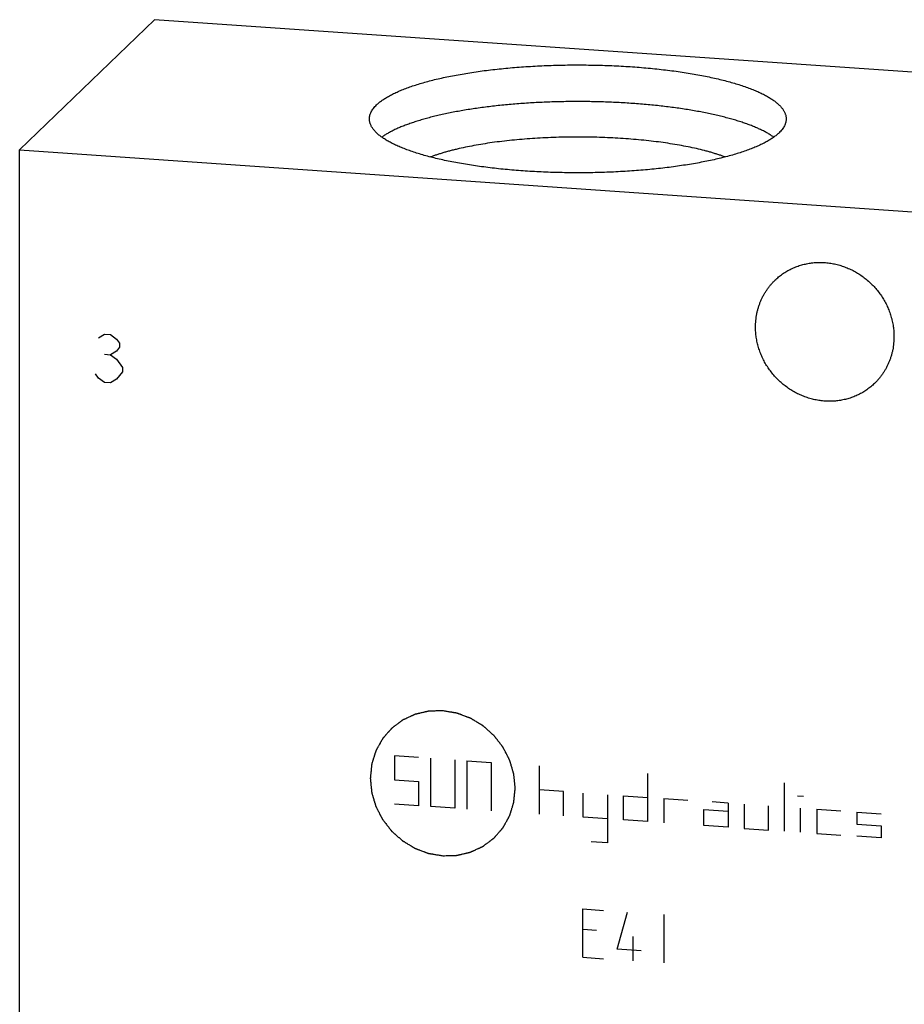
# Model space of a CAD drawing. Units: inches. Extents: x 0.3 to 21.7, y 0.3 to 16.7.
# Drawn here: x 9.4 to 11.5, y 8.4 to 10.7 of the extents above; entities that cross this region are included whole.
import ezdxf

# ---------------------------------------------------------------- set-up
doc = ezdxf.new("R2010")
doc.units = ezdxf.units.IN
doc.header["$LTSCALE"] = 1.21
doc.header["$MEASUREMENT"] = 0
doc.layers.get('0').update_dxf_attribs({"linetype": 'CONTINUOUS'})

msp = doc.modelspace()

# ---------------------------------------------------------------- linework, layer by layer
at = {"color": 7, "linetype": 'CONTINUOUS'}
for p, q in [((9.7129, 10.7426), (9.3893, 10.4301)), ((12.6107, 10.5416), (9.7129, 10.7426)), ((9.3893, 6.9286), (9.3893, 10.4301)), ((9.3893, 10.4301), (12.2871, 10.2291))]:
    msp.add_line(p, q, dxfattribs=at)
at = {"color": 4, "linetype": 'CONTINUOUS'}
for p, q in [((9.5782, 9.9794), (9.5927, 9.9881)), ((9.5927, 9.9881), (9.6072, 9.9871)), ((9.6072, 9.9871), (9.6217, 9.9764)), ((9.6217, 9.9764), (9.6289, 9.9662)), ((9.6217, 9.9474), (9.6072, 9.9388)), ((9.6289, 9.9566), (9.6217, 9.9474)), ((9.6289, 9.9662), (9.6289, 9.9566)), ((9.5927, 9.9398), (9.6072, 9.9388)), ((9.6072, 9.9388), (9.6217, 9.9281)), ((9.6217, 9.9281), (9.6361, 9.9078)), ((9.6361, 9.8981), (9.6217, 9.8798)), ((9.6361, 9.9078), (9.6361, 9.8981)), ((9.5782, 9.8828), (9.5709, 9.893)), ((9.5927, 9.8721), (9.5782, 9.8828)), ((9.6217, 9.8798), (9.6072, 9.8711)), ((9.6072, 9.8711), (9.5927, 9.8721)), ((10.2886, 8.9768), (10.2886, 8.9188)), ((10.3466, 8.9727), (10.2886, 8.9768)), ((10.3756, 8.8548), (10.3756, 8.9707)), ((10.4335, 8.9667), (10.4335, 8.8508)), ((10.4625, 8.9647), (10.4625, 8.8488)), ((10.4625, 8.9647), (10.5204, 8.9607)), ((10.5204, 8.9607), (10.5204, 8.8448)), ((10.6364, 8.8367), (10.6364, 8.9527)), ((10.8962, 8.9346), (10.8962, 8.8187)), ((10.2886, 8.9188), (10.3466, 8.9148)), ((10.3466, 8.9148), (10.3466, 8.8568)), ((11.2246, 8.7959), (11.2246, 8.9119)), ((10.6943, 8.8907), (10.6364, 8.8947)), ((10.6943, 8.8327), (10.6943, 8.8907)), ((10.7416, 8.8294), (10.7416, 8.8874)), ((10.7996, 8.8834), (10.7996, 8.7675)), ((10.3466, 8.8568), (10.2886, 8.8609)), ((10.8382, 8.8227), (10.8382, 8.8807)), ((10.8382, 8.8807), (10.8962, 8.8767)), ((10.9348, 8.874), (10.9348, 8.816)), ((10.9348, 8.874), (10.9928, 8.87)), ((11.0894, 8.8633), (11.0507, 8.866)), ((11.0894, 8.8633), (11.0894, 8.8053)), ((11.128, 8.8606), (11.128, 8.8026)), ((11.256, 8.8807), (11.2705, 8.8797)), ((10.4335, 8.8508), (10.3756, 8.8548)), ((11.0314, 8.8093), (11.0314, 8.848)), ((11.0314, 8.848), (11.0894, 8.844)), ((11.186, 8.7986), (11.186, 8.8566)), ((11.2632, 8.7933), (11.2632, 8.8512)), ((11.3019, 8.8485), (11.3019, 8.7906)), ((11.3019, 8.8485), (11.3598, 8.8445)), ((11.3985, 8.8418), (11.4564, 8.8378)), ((11.3985, 8.8418), (11.3985, 8.8129)), ((10.7996, 8.8254), (10.7416, 8.8294)), ((10.8962, 8.8187), (10.8382, 8.8227)), ((11.3985, 8.8129), (11.4564, 8.8088)), ((11.0894, 8.8053), (11.0314, 8.8093)), ((11.128, 8.8026), (11.186, 8.7986)), ((11.3019, 8.7906), (11.3598, 8.7866)), ((11.4564, 8.8088), (11.4564, 8.7799)), ((10.7996, 8.7675), (10.761, 8.7701)), ((11.4564, 8.7799), (11.3985, 8.7839)), ((10.7403, 8.4934), (10.7403, 8.6093)), ((10.7403, 8.6093), (10.7899, 8.6059)), ((10.8231, 8.5125), (10.8479, 8.6018)), ((10.9362, 8.4798), (10.9362, 8.5957)), ((10.7734, 8.5573), (10.7403, 8.5596)), ((10.8617, 8.485), (10.8617, 8.5429)), ((10.881, 8.5085), (10.8231, 8.5125)), ((10.7403, 8.4934), (10.7899, 8.4899))]:
    msp.add_line(p, q, dxfattribs=at)
at = {"color": 7, "linetype": 'CONTINUOUS'}
for points, knots in [([(10.2456, 10.5381), (10.2466, 10.5391), (10.2487, 10.541), (10.2519, 10.5438), (10.2555, 10.5466), (10.2592, 10.5493), (10.2632, 10.552), (10.2675, 10.5547), (10.2719, 10.5574), (10.2766, 10.56), (10.2815, 10.5627), (10.2867, 10.5652), (10.2921, 10.5678), (10.2977, 10.5703), (10.3035, 10.5728), (10.3116, 10.5761), (10.3224, 10.5802), (10.3359, 10.5848), (10.3502, 10.5893), (10.3652, 10.5936), (10.381, 10.5978), (10.3976, 10.6017), (10.4147, 10.6055), (10.4325, 10.609), (10.451, 10.6123), (10.4699, 10.6155), (10.4894, 10.6184), (10.5094, 10.621), (10.5298, 10.6234), (10.5506, 10.6256), (10.5718, 10.6276), (10.5933, 10.6293), (10.6151, 10.6307), (10.6371, 10.6319), (10.6668, 10.6332), (10.7041, 10.6341), (10.749, 10.6341), (10.7863, 10.6333), (10.816, 10.6321), (10.8381, 10.631), (10.8599, 10.6296), (10.8814, 10.6279), (10.9027, 10.626), (10.9236, 10.6239), (10.9441, 10.6215), (10.9641, 10.6189), (10.9837, 10.616), (11.0028, 10.6129), (11.0213, 10.6096), (11.0392, 10.6061), (11.0565, 10.6024), (11.0732, 10.5985), (11.0891, 10.5944), (11.1043, 10.5901), (11.1187, 10.5857), (11.1324, 10.581), (11.1452, 10.5763), (11.1554, 10.5721), (11.1631, 10.5687), (11.1685, 10.5662), (11.1738, 10.5636), (11.1788, 10.561), (11.1835, 10.5584), (11.1881, 10.5557), (11.1924, 10.553), (11.1965, 10.5503), (11.2003, 10.5476), (11.2039, 10.5448), (11.2073, 10.542), (11.2104, 10.5392), (11.2133, 10.5364), (11.216, 10.5336), (11.2184, 10.5307), (11.2212, 10.527), (11.2235, 10.5232), (11.2254, 10.5192), (11.2266, 10.5163), (11.2275, 10.5134), (11.2281, 10.5105), (11.2285, 10.5076), (11.2286, 10.5056), (11.2286, 10.5047)], [0, 0, 0, 0, 0.00398, 0.008124, 0.012436, 0.016919, 0.021577, 0.026412, 0.031425, 0.036618, 0.041992, 0.047546, 0.053281, 0.059196, 0.06529, 0.071563, 0.084639, 0.09841, 0.112861, 0.127971, 0.14372, 0.160082, 0.177032, 0.194542, 0.212581, 0.231118, 0.250121, 0.269555, 0.289385, 0.309574, 0.330086, 0.350883, 0.371925, 0.393173, 0.414588, 0.457754, 0.501099, 0.544295, 0.565736, 0.587018, 0.6081, 0.628944, 0.649511, 0.669762, 0.68966, 0.709168, 0.728252, 0.746876, 0.765008, 0.782617, 0.799671, 0.816142, 0.832004, 0.847232, 0.861805, 0.875701, 0.888904, 0.901401, 0.907381, 0.913182, 0.918801, 0.924241, 0.929499, 0.934578, 0.939477, 0.944199, 0.948746, 0.953119, 0.957324, 0.961363, 0.965242, 0.968967, 0.972545, 0.975985, 0.982486, 0.985575, 0.988574, 0.991498, 0.994364, 0.997192, 1, 1, 1, 1]), ([(10.2286, 10.5047), (10.2286, 10.5054), (10.2286, 10.5068), (10.2288, 10.5089), (10.2292, 10.511), (10.2296, 10.5131), (10.2302, 10.5152), (10.2312, 10.5181), (10.2328, 10.5217), (10.2352, 10.5259), (10.2382, 10.53), (10.2417, 10.5342), (10.2442, 10.5368), (10.2456, 10.5381)], [0, 0, 0, 0, 0.054862, 0.109928, 0.1654, 0.221473, 0.278339, 0.336178, 0.455406, 0.580441, 0.712334, 0.851958, 1, 1, 1, 1]), ([(11.1988, 10.4608), (11.1965, 10.4624), (11.1918, 10.4655), (11.1843, 10.4701), (11.1761, 10.4746), (11.1672, 10.4789), (11.1577, 10.4832), (11.1476, 10.4874), (11.1369, 10.4915), (11.1256, 10.4955), (11.1136, 10.4994), (11.1012, 10.5031), (11.0882, 10.5067), (11.0746, 10.5102), (11.0606, 10.5136), (11.046, 10.5168), (11.0311, 10.5198), (11.0156, 10.5228), (10.9998, 10.5255), (10.9835, 10.5281), (10.9669, 10.5306), (10.9499, 10.5328), (10.9326, 10.5349), (10.909, 10.5375), (10.8788, 10.5403), (10.842, 10.5429), (10.8045, 10.5448), (10.7666, 10.5459), (10.7284, 10.5463), (10.6903, 10.5459), (10.6524, 10.5448), (10.6149, 10.5429), (10.5781, 10.5403), (10.5479, 10.5375), (10.5243, 10.5349), (10.507, 10.5328), (10.49, 10.5305), (10.4734, 10.5281), (10.4572, 10.5255), (10.4413, 10.5227), (10.4259, 10.5198), (10.4109, 10.5167), (10.3964, 10.5135), (10.3823, 10.5102), (10.3688, 10.5067), (10.3558, 10.503), (10.3433, 10.4993), (10.3314, 10.4954), (10.3201, 10.4914), (10.3094, 10.4874), (10.2993, 10.4832), (10.2898, 10.4789), (10.281, 10.4745), (10.2728, 10.47), (10.2652, 10.4655), (10.2605, 10.4623), (10.2583, 10.4607)], [0, 0, 0, 0, 0.00855, 0.017652, 0.027312, 0.037533, 0.048314, 0.059652, 0.07154, 0.08397, 0.096931, 0.110411, 0.124398, 0.138875, 0.153827, 0.169236, 0.185085, 0.201352, 0.218019, 0.235064, 0.252465, 0.2702, 0.288245, 0.306576, 0.344, 0.382271, 0.421182, 0.460523, 0.50008, 0.539635, 0.578974, 0.617882, 0.656148, 0.693565, 0.711892, 0.729933, 0.747663, 0.765059, 0.782099, 0.798761, 0.815023, 0.830865, 0.846268, 0.861214, 0.875684, 0.889664, 0.903137, 0.916091, 0.928514, 0.940394, 0.951724, 0.962498, 0.972711, 0.982363, 0.991458, 1, 1, 1, 1]), ([(11.2115, 10.4712), (11.2105, 10.4702), (11.2085, 10.4683), (11.2052, 10.4655), (11.2017, 10.4628), (11.1979, 10.46), (11.1939, 10.4573), (11.1897, 10.4546), (11.1852, 10.4519), (11.1805, 10.4493), (11.1756, 10.4467), (11.1704, 10.4441), (11.1651, 10.4415), (11.1595, 10.439), (11.1537, 10.4365), (11.1455, 10.4332), (11.1348, 10.4291), (11.1213, 10.4245), (11.107, 10.42), (11.0919, 10.4157), (11.0761, 10.4116), (11.0596, 10.4076), (11.0424, 10.4039), (11.0246, 10.4003), (11.0062, 10.397), (10.9872, 10.3939), (10.9677, 10.391), (10.9478, 10.3883), (10.9273, 10.3859), (10.9065, 10.3837), (10.8853, 10.3817), (10.8638, 10.38), (10.842, 10.3786), (10.82, 10.3774), (10.7904, 10.3761), (10.753, 10.3752), (10.7082, 10.3752), (10.6708, 10.376), (10.6411, 10.3772), (10.6191, 10.3783), (10.5973, 10.3797), (10.5757, 10.3814), (10.5545, 10.3833), (10.5336, 10.3854), (10.5131, 10.3878), (10.493, 10.3905), (10.4734, 10.3933), (10.4544, 10.3964), (10.4358, 10.3997), (10.4179, 10.4032), (10.4006, 10.4069), (10.384, 10.4108), (10.3681, 10.4149), (10.3529, 10.4192), (10.3384, 10.4237), (10.3248, 10.4283), (10.3119, 10.433), (10.3018, 10.4372), (10.2941, 10.4406), (10.2886, 10.4431), (10.2834, 10.4457), (10.2784, 10.4483), (10.2736, 10.451), (10.2691, 10.4536), (10.2647, 10.4563), (10.2607, 10.459), (10.2568, 10.4618), (10.2532, 10.4645), (10.2498, 10.4673), (10.2467, 10.4701), (10.2438, 10.4729), (10.2412, 10.4757), (10.2388, 10.4786), (10.236, 10.4823), (10.2336, 10.4862), (10.2317, 10.4901), (10.2306, 10.493), (10.2297, 10.4959), (10.229, 10.4988), (10.2287, 10.5017), (10.2286, 10.5037), (10.2286, 10.5047)], [0, 0, 0, 0, 0.00398, 0.008124, 0.012436, 0.016919, 0.021577, 0.026412, 0.031425, 0.036618, 0.041992, 0.047546, 0.053281, 0.059196, 0.06529, 0.071563, 0.084639, 0.09841, 0.112861, 0.127971, 0.14372, 0.160082, 0.177032, 0.194542, 0.212581, 0.231118, 0.250121, 0.269555, 0.289385, 0.309574, 0.330086, 0.350883, 0.371925, 0.393173, 0.414588, 0.457754, 0.501099, 0.544295, 0.565736, 0.587018, 0.6081, 0.628944, 0.649511, 0.669762, 0.68966, 0.709168, 0.728252, 0.746876, 0.765008, 0.782617, 0.799671, 0.816142, 0.832004, 0.847232, 0.861805, 0.875701, 0.888904, 0.901401, 0.907381, 0.913182, 0.918801, 0.924241, 0.929499, 0.934578, 0.939477, 0.944199, 0.948746, 0.953119, 0.957324, 0.961363, 0.965242, 0.968967, 0.972545, 0.975985, 0.982486, 0.985575, 0.988574, 0.991498, 0.994364, 0.997192, 1, 1, 1, 1]), ([(11.2286, 10.5047), (11.2286, 10.504), (11.2285, 10.5025), (11.2283, 10.5004), (11.228, 10.4983), (11.2275, 10.4962), (11.2269, 10.4941), (11.2259, 10.4912), (11.2243, 10.4877), (11.2219, 10.4835), (11.219, 10.4793), (11.2155, 10.4751), (11.2129, 10.4725), (11.2115, 10.4712)], [0, 0, 0, 0, 0.054862, 0.109928, 0.1654, 0.221473, 0.278339, 0.336178, 0.455406, 0.580441, 0.712334, 0.851958, 1, 1, 1, 1]), ([(11.0821, 10.4132), (11.0796, 10.4141), (11.0745, 10.416), (11.0666, 10.4186), (11.0584, 10.4212), (11.05, 10.4238), (11.0412, 10.4263), (11.029, 10.4295), (11.013, 10.4333), (10.9931, 10.4376), (10.9722, 10.4416), (10.9504, 10.4452), (10.9278, 10.4485), (10.9045, 10.4514), (10.8806, 10.4539), (10.8561, 10.4561), (10.8312, 10.4579), (10.8059, 10.4593), (10.7803, 10.4603), (10.7545, 10.4609), (10.7286, 10.4611), (10.7027, 10.4609), (10.6769, 10.4603), (10.6513, 10.4593), (10.626, 10.4579), (10.601, 10.4561), (10.5766, 10.4539), (10.5526, 10.4514), (10.5293, 10.4485), (10.5067, 10.4452), (10.485, 10.4416), (10.4641, 10.4376), (10.4473, 10.434), (10.4343, 10.431), (10.425, 10.4287), (10.416, 10.4263), (10.4072, 10.4238), (10.3987, 10.4212), (10.3905, 10.4186), (10.3827, 10.416), (10.3775, 10.4141), (10.375, 10.4132)], [0, 0, 0, 0, 0.011207, 0.0228, 0.034772, 0.047116, 0.059825, 0.072889, 0.100049, 0.128519, 0.158214, 0.189042, 0.220906, 0.253703, 0.287326, 0.321663, 0.356602, 0.392024, 0.427811, 0.463842, 0.499996, 0.536149, 0.57218, 0.607968, 0.64339, 0.678329, 0.712667, 0.74629, 0.779088, 0.810952, 0.841781, 0.871477, 0.899947, 0.913697, 0.927108, 0.940173, 0.952882, 0.965227, 0.977199, 0.988792, 1, 1, 1, 1]), ([(11.2017, 10.1175), (11.2046, 10.1202), (11.209, 10.1242), (11.2152, 10.1291), (11.2217, 10.1338), (11.2301, 10.1392), (11.2388, 10.1439), (11.2461, 10.1472), (11.2535, 10.1503), (11.263, 10.1536), (11.2747, 10.1566), (11.2867, 10.1588), (11.2988, 10.1601), (11.3111, 10.1604), (11.3234, 10.1599), (11.3357, 10.1584), (11.348, 10.156), (11.3601, 10.1527), (11.3719, 10.1486), (11.3835, 10.1436), (11.3948, 10.1378), (11.4056, 10.1312), (11.416, 10.1238), (11.4259, 10.1157), (11.4351, 10.107), (11.4438, 10.0976), (11.4518, 10.0877), (11.4591, 10.0772), (11.4656, 10.0663), (11.4713, 10.055), (11.4762, 10.0433), (11.4802, 10.0314), (11.4834, 10.0192), (11.4853, 10.009), (11.4864, 10.0008), (11.4871, 9.9925), (11.4873, 9.9864), (11.4873, 9.9822)], [0, 0, 0, 0, 0.029942, 0.044924, 0.059914, 0.089929, 0.120014, 0.135093, 0.150197, 0.180484, 0.210898, 0.241451, 0.272154, 0.303013, 0.334032, 0.365208, 0.39654, 0.428018, 0.459634, 0.491373, 0.52322, 0.555158, 0.587165, 0.619222, 0.651305, 0.683392, 0.71546, 0.747488, 0.779452, 0.811334, 0.843113, 0.874775, 0.906303, 0.937688, 0.953326, 0.968925, 1, 1, 1, 1]), ([(11.1551, 10.0053), (11.1551, 10.0106), (11.1556, 10.0211), (11.1575, 10.0342), (11.1598, 10.0444), (11.1618, 10.052), (11.1643, 10.0594), (11.1671, 10.0667), (11.1703, 10.0738), (11.1738, 10.0807), (11.1776, 10.0874), (11.1818, 10.094), (11.1863, 10.1002), (11.1911, 10.1063), (11.1963, 10.112), (11.1999, 10.1157), (11.2017, 10.1175)], [0, 0, 0, 0, 0.127318, 0.2538, 0.316762, 0.379536, 0.442131, 0.504562, 0.566841, 0.628985, 0.691008, 0.752931, 0.814771, 0.876549, 0.938285, 1, 1, 1, 1]), ([(11.4407, 9.87), (11.4378, 9.8673), (11.4334, 9.8633), (11.4272, 9.8584), (11.4207, 9.8537), (11.4124, 9.8483), (11.4036, 9.8436), (11.3963, 9.8403), (11.3889, 9.8372), (11.3794, 9.8339), (11.3677, 9.8309), (11.3557, 9.8287), (11.3436, 9.8274), (11.3313, 9.8271), (11.319, 9.8276), (11.3067, 9.8291), (11.2944, 9.8315), (11.2823, 9.8348), (11.2705, 9.8389), (11.2589, 9.8439), (11.2476, 9.8497), (11.2368, 9.8563), (11.2264, 9.8637), (11.2165, 9.8718), (11.2073, 9.8805), (11.1986, 9.8899), (11.1906, 9.8999), (11.1833, 9.9103), (11.1768, 9.9212), (11.1711, 9.9326), (11.1662, 9.9442), (11.1622, 9.9561), (11.159, 9.9683), (11.1571, 9.9785), (11.1561, 9.9867), (11.1553, 9.995), (11.1551, 10.0012), (11.1551, 10.0053)], [0, 0, 0, 0, 0.029942, 0.044924, 0.059914, 0.089929, 0.120014, 0.135093, 0.150197, 0.180484, 0.210898, 0.241451, 0.272154, 0.303013, 0.334032, 0.365208, 0.39654, 0.428018, 0.459634, 0.491373, 0.52322, 0.555158, 0.587165, 0.619222, 0.651305, 0.683392, 0.71546, 0.747488, 0.779452, 0.811334, 0.843113, 0.874775, 0.906303, 0.937688, 0.953326, 0.968925, 1, 1, 1, 1]), ([(11.4873, 9.9822), (11.4873, 9.9769), (11.4868, 9.9664), (11.4849, 9.9533), (11.4826, 9.9431), (11.4806, 9.9355), (11.4781, 9.9281), (11.4753, 9.9208), (11.4721, 9.9137), (11.4686, 9.9068), (11.4648, 9.9001), (11.4606, 9.8936), (11.4561, 9.8873), (11.4513, 9.8813), (11.4461, 9.8755), (11.4425, 9.8718), (11.4407, 9.87)], [0, 0, 0, 0, 0.127318, 0.2538, 0.316762, 0.379536, 0.442131, 0.504562, 0.566841, 0.628985, 0.691008, 0.752931, 0.814771, 0.876549, 0.938285, 1, 1, 1, 1])]:
    msp.add_open_spline(points, degree=3, knots=knots, dxfattribs=at)
at = {"color": 4, "linetype": 'CONTINUOUS'}
for points in [[(10.4045, 9.0846), (10.4017, 9.0846), (10.3975, 9.0844), (10.3919, 9.0843), (10.3877, 9.0842), (10.3841, 9.0841), (10.3813, 9.084), (10.3792, 9.0839), (10.3771, 9.0839), (10.3753, 9.0838), (10.3739, 9.0838), (10.3731, 9.0837), (10.3723, 9.0837), (10.3718, 9.0837), (10.3714, 9.0837), (10.3711, 9.0837), (10.3709, 9.0837), (10.3708, 9.0837), (10.3706, 9.0836), (10.3705, 9.0836), (10.3702, 9.0835), (10.3698, 9.0834), (10.3692, 9.0833), (10.3686, 9.0832), (10.3677, 9.083), (10.3664, 9.0826), (10.3647, 9.0823), (10.3626, 9.0818), (10.3606, 9.0813), (10.3579, 9.0807), (10.3545, 9.0799), (10.3511, 9.0791), (10.3484, 9.0785), (10.3464, 9.078), (10.3444, 9.0775), (10.3427, 9.0771), (10.3413, 9.0768), (10.3405, 9.0766), (10.3398, 9.0765), (10.3393, 9.0764), (10.3389, 9.0763), (10.3386, 9.0762), (10.3384, 9.0761), (10.3383, 9.0761), (10.3382, 9.0761), (10.338, 9.076), (10.3377, 9.0759), (10.3373, 9.0757), (10.3369, 9.0755), (10.3363, 9.0752), (10.3355, 9.0748), (10.3342, 9.0742), (10.3327, 9.0735), (10.3308, 9.0727), (10.3289, 9.0718), (10.3264, 9.0706), (10.3233, 9.0692), (10.3202, 9.0677), (10.3177, 9.0666), (10.3158, 9.0657), (10.3139, 9.0649), (10.3124, 9.0641), (10.3111, 9.0636), (10.3103, 9.0632), (10.3097, 9.0629), (10.3093, 9.0627), (10.3089, 9.0625), (10.3086, 9.0624), (10.3084, 9.0623), (10.3083, 9.0623), (10.3082, 9.0622), (10.3081, 9.0621), (10.3078, 9.0619), (10.3075, 9.0616), (10.3071, 9.0613), (10.3065, 9.0609), (10.3058, 9.0604), (10.3047, 9.0596), (10.3033, 9.0585), (10.3016, 9.0573), (10.3, 9.056), (10.2977, 9.0543), (10.295, 9.0523), (10.2922, 9.0502), (10.2899, 9.0485), (10.2883, 9.0472), (10.2866, 9.046), (10.2852, 9.045), (10.2841, 9.0441), (10.2834, 9.0436), (10.2828, 9.0432), (10.2824, 9.0429), (10.2821, 9.0426), (10.2818, 9.0424), (10.2817, 9.0423), (10.2816, 9.0422), (10.2815, 9.0421), (10.2814, 9.042), (10.2812, 9.0418), (10.2809, 9.0415), (10.2806, 9.0411), (10.2801, 9.0406), (10.2796, 9.0399), (10.2787, 9.0389), (10.2776, 9.0376), (10.2762, 9.0361), (10.2749, 9.0345), (10.2731, 9.0325), (10.2708, 9.0299), (10.2686, 9.0273), (10.2668, 9.0252), (10.2654, 9.0237), (10.2641, 9.0221), (10.263, 9.0209), (10.2621, 9.0198), (10.2615, 9.0192), (10.2611, 9.0187), (10.2607, 9.0183), (10.2605, 9.018), (10.2603, 9.0177), (10.2601, 9.0176), (10.2601, 9.0175), (10.26, 9.0174), (10.2599, 9.0173), (10.2598, 9.017), (10.2596, 9.0166), (10.2593, 9.0162), (10.259, 9.0156), (10.2586, 9.0148), (10.2579, 9.0136), (10.2571, 9.0121), (10.256, 9.0103), (10.255, 9.0085), (10.2537, 9.0061), (10.252, 9.0031), (10.2504, 9.0001), (10.249, 8.9977), (10.248, 8.9959), (10.247, 8.9941), (10.2462, 8.9926), (10.2455, 8.9914), (10.2451, 8.9907), (10.2448, 8.9901), (10.2445, 8.9896), (10.2443, 8.9892), (10.2442, 8.989), (10.2441, 8.9888), (10.244, 8.9887), (10.244, 8.9886), (10.2439, 8.9884), (10.2438, 8.9881), (10.2437, 8.9877), (10.2436, 8.9872), (10.2434, 8.9866), (10.2431, 8.9857), (10.2427, 8.9844), (10.2422, 8.9828), (10.2415, 8.9808), (10.2409, 8.9788), (10.2401, 8.9761), (10.2391, 8.9728), (10.238, 8.9695), (10.2372, 8.9669), (10.2366, 8.9649), (10.236, 8.9629), (10.2354, 8.9613), (10.235, 8.9599), (10.2348, 8.9591), (10.2346, 8.9584), (10.2344, 8.9579), (10.2343, 8.9575), (10.2342, 8.9572), (10.2341, 8.9571), (10.2341, 8.957), (10.2341, 8.9568), (10.2341, 8.9566), (10.234, 8.9563), (10.234, 8.9559), (10.2339, 8.9554), (10.2339, 8.9546), (10.2338, 8.9538), (10.2336, 8.9523), (10.2335, 8.9506), (10.2332, 8.9484), (10.233, 8.9463), (10.2327, 8.9434), (10.2324, 8.9399), (10.232, 8.9363), (10.2317, 8.9335), (10.2315, 8.9314), (10.2313, 8.9292), (10.2311, 8.9275), (10.231, 8.926), (10.2309, 8.9251), (10.2308, 8.9244), (10.2308, 8.9239), (10.2307, 8.9235), (10.2307, 8.9231), (10.2307, 8.923), (10.2307, 8.9228), (10.2307, 8.9227), (10.2307, 8.9225), (10.2307, 8.9222), (10.2308, 8.9218), (10.2308, 8.9212), (10.2309, 8.9205), (10.231, 8.9196), (10.2311, 8.9182), (10.2313, 8.9165), (10.2315, 8.9143), (10.2317, 8.9122), (10.232, 8.9094), (10.2323, 8.9058), (10.2327, 8.9023), (10.2329, 8.8995), (10.2332, 8.8973), (10.2334, 8.8952), (10.2335, 8.8934), (10.2337, 8.892), (10.2338, 8.8911), (10.2338, 8.8904), (10.2339, 8.8899), (10.2339, 8.8894), (10.234, 8.8891), (10.234, 8.889), (10.234, 8.8888), (10.234, 8.8887), (10.2341, 8.8885), (10.2342, 8.8882), (10.2343, 8.8878), (10.2344, 8.8873), (10.2346, 8.8866), (10.2349, 8.8857), (10.2353, 8.8843), (10.2358, 8.8826), (10.2364, 8.8805), (10.237, 8.8785), (10.2379, 8.8757), (10.2389, 8.8722), (10.2399, 8.8688), (10.2407, 8.866), (10.2413, 8.864), (10.242, 8.8619), (10.2425, 8.8602), (10.2429, 8.8588), (10.2431, 8.8579), (10.2433, 8.8572), (10.2435, 8.8567), (10.2436, 8.8563), (10.2437, 8.8559), (10.2438, 8.8557), (10.2439, 8.8554), (10.2441, 8.8551), (10.2443, 8.8547), (10.2445, 8.8542), (10.2449, 8.8536), (10.2453, 8.8528), (10.2459, 8.8515), (10.2468, 8.8498), (10.2478, 8.8479), (10.2488, 8.846), (10.2501, 8.8434), (10.2518, 8.8401), (10.2534, 8.8369), (10.2547, 8.8343), (10.2557, 8.8324), (10.2567, 8.8304), (10.2576, 8.8288), (10.2582, 8.8275), (10.2586, 8.8267), (10.259, 8.8261), (10.2592, 8.8256), (10.2594, 8.8252), (10.2596, 8.8249), (10.2597, 8.8247), (10.2597, 8.8246), (10.2598, 8.8245), (10.2599, 8.8243), (10.2601, 8.8241), (10.2604, 8.8237), (10.2607, 8.8233), (10.2612, 8.8227), (10.2618, 8.822), (10.2627, 8.8208), (10.2638, 8.8193), (10.2652, 8.8175), (10.2666, 8.8158), (10.2684, 8.8134), (10.2707, 8.8105), (10.2729, 8.8075), (10.2748, 8.8052), (10.2761, 8.8034), (10.2775, 8.8017), (10.2786, 8.8002), (10.2795, 8.799), (10.2801, 8.7983), (10.2806, 8.7977), (10.2809, 8.7972), (10.2812, 8.7969), (10.2814, 8.7966), (10.2815, 8.7965), (10.2816, 8.7963), (10.2817, 8.7963), (10.2818, 8.7961), (10.2821, 8.7959), (10.2824, 8.7956), (10.2828, 8.7953), (10.2834, 8.7948), (10.2841, 8.7942), (10.2851, 8.7932), (10.2865, 8.792), (10.2882, 8.7905), (10.2898, 8.7891), (10.292, 8.7871), (10.2947, 8.7847), (10.2974, 8.7822), (10.2996, 8.7803), (10.3013, 8.7788), (10.3029, 8.7774), (10.3043, 8.7762), (10.3054, 8.7752), (10.306, 8.7746), (10.3066, 8.7741), (10.307, 8.7737), (10.3073, 8.7734), (10.3076, 8.7732), (10.3078, 8.773), (10.3081, 8.7729), (10.3084, 8.7727), (10.3088, 8.7724), (10.3092, 8.7721), (10.3098, 8.7718), (10.3106, 8.7713), (10.3119, 8.7705), (10.3134, 8.7696), (10.3153, 8.7685), (10.3172, 8.7673), (10.3197, 8.7658), (10.3228, 8.7639), (10.3259, 8.7621), (10.3284, 8.7605), (10.3302, 8.7594), (10.3321, 8.7583), (10.3337, 8.7573), (10.3349, 8.7566), (10.3357, 8.7561), (10.3363, 8.7557), (10.3368, 8.7555), (10.3372, 8.7552), (10.3375, 8.755), (10.3377, 8.7549), (10.338, 8.7548), (10.3383, 8.7547), (10.3387, 8.7545), (10.3392, 8.7543), (10.3399, 8.7541), (10.3408, 8.7537), (10.3421, 8.7532), (10.3438, 8.7526), (10.3458, 8.7518), (10.3479, 8.7511), (10.3506, 8.7501), (10.3539, 8.7488), (10.3573, 8.7475), (10.36, 8.7465), (10.3621, 8.7458), (10.3641, 8.745), (10.3658, 8.7444), (10.3671, 8.7439), (10.368, 8.7435), (10.3687, 8.7433), (10.3692, 8.7431), (10.3696, 8.7429), (10.3699, 8.7428), (10.37, 8.7428), (10.3702, 8.7427), (10.3703, 8.7427), (10.3705, 8.7427), (10.3708, 8.7426), (10.3712, 8.7425), (10.3718, 8.7424), (10.3725, 8.7423), (10.3734, 8.7422), (10.3748, 8.7419), (10.3766, 8.7416), (10.3788, 8.7413), (10.3809, 8.7409), (10.3838, 8.7404), (10.3874, 8.7398), (10.3917, 8.7391), (10.3974, 8.7381), (10.4017, 8.7374), (10.4045, 8.7369)], [(10.4045, 8.7369), (10.4074, 8.737), (10.4116, 8.7371), (10.4172, 8.7373), (10.4214, 8.7374), (10.4249, 8.7375), (10.4278, 8.7376), (10.4299, 8.7376), (10.432, 8.7377), (10.4337, 8.7377), (10.4351, 8.7378), (10.436, 8.7378), (10.4367, 8.7378), (10.4373, 8.7378), (10.4377, 8.7379), (10.438, 8.7379), (10.4382, 8.7379), (10.4383, 8.7379), (10.4384, 8.7379), (10.4386, 8.7379), (10.4389, 8.738), (10.4393, 8.7381), (10.4398, 8.7382), (10.4405, 8.7384), (10.4414, 8.7386), (10.4427, 8.7389), (10.4444, 8.7393), (10.4464, 8.7398), (10.4485, 8.7402), (10.4512, 8.7409), (10.4546, 8.7417), (10.4579, 8.7424), (10.4606, 8.7431), (10.4627, 8.7435), (10.4647, 8.744), (10.4664, 8.7444), (10.4677, 8.7447), (10.4686, 8.7449), (10.4693, 8.7451), (10.4698, 8.7452), (10.4702, 8.7453), (10.4705, 8.7454), (10.4707, 8.7454), (10.4708, 8.7454), (10.4709, 8.7455), (10.4711, 8.7456), (10.4713, 8.7457), (10.4717, 8.7459), (10.4722, 8.7461), (10.4728, 8.7464), (10.4736, 8.7467), (10.4749, 8.7473), (10.4764, 8.748), (10.4783, 8.7489), (10.4802, 8.7498), (10.4827, 8.7509), (10.4858, 8.7524), (10.4889, 8.7538), (10.4914, 8.755), (10.4933, 8.7558), (10.4951, 8.7567), (10.4967, 8.7574), (10.4979, 8.758), (10.4987, 8.7583), (10.4993, 8.7586), (10.4998, 8.7588), (10.5002, 8.759), (10.5005, 8.7592), (10.5006, 8.7592), (10.5008, 8.7593), (10.5009, 8.7594), (10.501, 8.7595), (10.5012, 8.7596), (10.5016, 8.7599), (10.502, 8.7602), (10.5026, 8.7606), (10.5033, 8.7612), (10.5044, 8.762), (10.5058, 8.763), (10.5074, 8.7643), (10.5091, 8.7655), (10.5113, 8.7672), (10.5141, 8.7693), (10.5169, 8.7714), (10.5191, 8.773), (10.5208, 8.7743), (10.5225, 8.7755), (10.5239, 8.7766), (10.525, 8.7774), (10.5257, 8.7779), (10.5262, 8.7784), (10.5266, 8.7787), (10.527, 8.7789), (10.5272, 8.7791), (10.5274, 8.7792), (10.5275, 8.7793), (10.5276, 8.7794), (10.5277, 8.7795), (10.5279, 8.7798), (10.5282, 8.7801), (10.5285, 8.7805), (10.5289, 8.781), (10.5295, 8.7816), (10.5304, 8.7827), (10.5315, 8.7839), (10.5329, 8.7855), (10.5342, 8.787), (10.536, 8.7891), (10.5382, 8.7917), (10.5405, 8.7942), (10.5423, 8.7963), (10.5436, 8.7978), (10.545, 8.7994), (10.5461, 8.8007), (10.547, 8.8017), (10.5476, 8.8024), (10.548, 8.8029), (10.5483, 8.8033), (10.5486, 8.8036), (10.5488, 8.8038), (10.5489, 8.8039), (10.549, 8.804), (10.5491, 8.8041), (10.5492, 8.8043), (10.5493, 8.8046), (10.5495, 8.8049), (10.5498, 8.8054), (10.5501, 8.806), (10.5505, 8.8067), (10.5512, 8.8079), (10.552, 8.8094), (10.553, 8.8112), (10.554, 8.813), (10.5554, 8.8154), (10.557, 8.8184), (10.5587, 8.8214), (10.56, 8.8238), (10.561, 8.8256), (10.562, 8.8274), (10.5629, 8.8289), (10.5635, 8.8301), (10.564, 8.8309), (10.5643, 8.8315), (10.5646, 8.8319), (10.5648, 8.8323), (10.5649, 8.8326), (10.565, 8.8327), (10.5651, 8.8328), (10.5651, 8.8329), (10.5651, 8.8331), (10.5652, 8.8334), (10.5654, 8.8338), (10.5655, 8.8343), (10.5657, 8.835), (10.566, 8.8358), (10.5664, 8.8371), (10.5669, 8.8388), (10.5675, 8.8408), (10.5682, 8.8427), (10.569, 8.8454), (10.57, 8.8487), (10.571, 8.852), (10.5719, 8.8547), (10.5725, 8.8566), (10.5731, 8.8586), (10.5736, 8.8603), (10.574, 8.8616), (10.5743, 8.8624), (10.5745, 8.8631), (10.5747, 8.8636), (10.5748, 8.864), (10.5749, 8.8643), (10.5749, 8.8645), (10.575, 8.8646), (10.575, 8.8647), (10.575, 8.8649), (10.575, 8.8652), (10.5751, 8.8657), (10.5751, 8.8662), (10.5752, 8.8669), (10.5753, 8.8678), (10.5754, 8.8692), (10.5756, 8.871), (10.5758, 8.8731), (10.576, 8.8753), (10.5763, 8.8781), (10.5767, 8.8816), (10.577, 8.8852), (10.5773, 8.888), (10.5775, 8.8902), (10.5778, 8.8923), (10.5779, 8.8941), (10.5781, 8.8955), (10.5782, 8.8964), (10.5782, 8.8971), (10.5783, 8.8976), (10.5783, 8.8981), (10.5784, 8.8984), (10.5784, 8.8986), (10.5784, 8.8987), (10.5784, 8.8988), (10.5784, 8.899), (10.5783, 8.8993), (10.5783, 8.8998), (10.5782, 8.9003), (10.5782, 8.901), (10.5781, 8.9019), (10.578, 8.9033), (10.5778, 8.9051), (10.5776, 8.9072), (10.5774, 8.9093), (10.5771, 8.9122), (10.5767, 8.9157), (10.5764, 8.9193), (10.5761, 8.9221), (10.5759, 8.9242), (10.5757, 8.9263), (10.5755, 8.9281), (10.5754, 8.9295), (10.5753, 8.9304), (10.5752, 8.9311), (10.5752, 8.9317), (10.5752, 8.9321), (10.5751, 8.9324), (10.5751, 8.9326), (10.5751, 8.9327), (10.5751, 8.9328), (10.575, 8.933), (10.5749, 8.9333), (10.5748, 8.9338), (10.5746, 8.9343), (10.5744, 8.935), (10.5742, 8.9358), (10.5738, 8.9372), (10.5733, 8.9389), (10.5726, 8.941), (10.572, 8.9431), (10.5712, 8.9458), (10.5702, 8.9493), (10.5692, 8.9528), (10.5684, 8.9555), (10.5677, 8.9576), (10.5671, 8.9597), (10.5666, 8.9614), (10.5662, 8.9628), (10.5659, 8.9636), (10.5657, 8.9643), (10.5656, 8.9648), (10.5655, 8.9653), (10.5654, 8.9656), (10.5653, 8.9659), (10.5652, 8.9661), (10.565, 8.9664), (10.5648, 8.9668), (10.5645, 8.9673), (10.5642, 8.968), (10.5638, 8.9688), (10.5631, 8.9701), (10.5623, 8.9717), (10.5613, 8.9736), (10.5603, 8.9756), (10.559, 8.9782), (10.5573, 8.9814), (10.5557, 8.9846), (10.5543, 8.9872), (10.5533, 8.9892), (10.5523, 8.9911), (10.5515, 8.9927), (10.5508, 8.994), (10.5504, 8.9948), (10.5501, 8.9955), (10.5499, 8.996), (10.5496, 8.9964), (10.5495, 8.9967), (10.5494, 8.9968), (10.5494, 8.9969), (10.5493, 8.9971), (10.5492, 8.9972), (10.549, 8.9975), (10.5487, 8.9978), (10.5483, 8.9983), (10.5479, 8.9989), (10.5473, 8.9996), (10.5464, 9.0008), (10.5453, 9.0022), (10.5439, 9.004), (10.5425, 9.0058), (10.5407, 9.0081), (10.5384, 9.0111), (10.5361, 9.014), (10.5343, 9.0164), (10.5329, 9.0181), (10.5316, 9.0199), (10.5304, 9.0214), (10.5295, 9.0225), (10.529, 9.0233), (10.5285, 9.0239), (10.5282, 9.0243), (10.5279, 9.0247), (10.5277, 9.0249), (10.5276, 9.0251), (10.5275, 9.0252), (10.5274, 9.0253), (10.5272, 9.0254), (10.527, 9.0256), (10.5267, 9.0259), (10.5263, 9.0263), (10.5257, 9.0268), (10.525, 9.0274), (10.5239, 9.0284), (10.5226, 9.0296), (10.5209, 9.031), (10.5193, 9.0325), (10.5171, 9.0344), (10.5144, 9.0369), (10.5116, 9.0393), (10.5095, 9.0412), (10.5078, 9.0427), (10.5062, 9.0442), (10.5048, 9.0454), (10.5037, 9.0464), (10.503, 9.047), (10.5025, 9.0474), (10.5021, 9.0478), (10.5017, 9.0481), (10.5015, 9.0484), (10.5013, 9.0486), (10.501, 9.0487), (10.5007, 9.0489), (10.5003, 9.0491), (10.4999, 9.0494), (10.4992, 9.0498), (10.4985, 9.0502), (10.4972, 9.051), (10.4957, 9.0519), (10.4938, 9.0531), (10.4919, 9.0542), (10.4894, 9.0557), (10.4863, 9.0576), (10.4832, 9.0595), (10.4807, 9.061), (10.4788, 9.0621), (10.477, 9.0633), (10.4754, 9.0642), (10.4742, 9.065), (10.4734, 9.0654), (10.4728, 9.0658), (10.4723, 9.0661), (10.4719, 9.0663), (10.4716, 9.0665), (10.4714, 9.0667), (10.4711, 9.0667), (10.4708, 9.0669), (10.4703, 9.067), (10.4698, 9.0672), (10.4692, 9.0675), (10.4683, 9.0678), (10.467, 9.0683), (10.4653, 9.0689), (10.4632, 9.0697), (10.4612, 9.0705), (10.4585, 9.0715), (10.4551, 9.0727), (10.4517, 9.074), (10.449, 9.075), (10.447, 9.0758), (10.445, 9.0765), (10.4433, 9.0772), (10.4419, 9.0777), (10.4411, 9.078), (10.4404, 9.0783), (10.4399, 9.0784), (10.4395, 9.0786), (10.4392, 9.0787), (10.439, 9.0788), (10.4389, 9.0788), (10.4388, 9.0788), (10.4386, 9.0789), (10.4383, 9.0789), (10.4378, 9.079), (10.4373, 9.0791), (10.4366, 9.0792), (10.4357, 9.0794), (10.4342, 9.0796), (10.4325, 9.0799), (10.4303, 9.0803), (10.4282, 9.0806), (10.4253, 9.0811), (10.4217, 9.0817), (10.4174, 9.0825), (10.4117, 9.0834), (10.4074, 9.0842), (10.4045, 9.0846)]]:
    msp.add_open_spline(points, degree=3, knots=[0, 0, 0, 0, 0.015625, 0.023438, 0.03125, 0.039062, 0.042969, 0.046875, 0.050781, 0.054688, 0.056641, 0.058594, 0.05957, 0.060547, 0.061523, 0.062012, 0.062256, 0.0625, 0.062744, 0.062988, 0.063477, 0.064453, 0.06543, 0.066406, 0.068359, 0.070312, 0.074219, 0.078125, 0.082031, 0.085938, 0.09375, 0.101562, 0.105469, 0.109375, 0.113281, 0.117188, 0.119141, 0.121094, 0.12207, 0.123047, 0.124023, 0.124512, 0.124756, 0.125, 0.125244, 0.125488, 0.125977, 0.126953, 0.12793, 0.128906, 0.130859, 0.132812, 0.136719, 0.140625, 0.144531, 0.148438, 0.15625, 0.164062, 0.167969, 0.171875, 0.175781, 0.179688, 0.181641, 0.183594, 0.18457, 0.185547, 0.186523, 0.187012, 0.187256, 0.1875, 0.187744, 0.187988, 0.188477, 0.189453, 0.19043, 0.191406, 0.193359, 0.195312, 0.199219, 0.203125, 0.207031, 0.210938, 0.21875, 0.226562, 0.230469, 0.234375, 0.238281, 0.242188, 0.244141, 0.246094, 0.24707, 0.248047, 0.249023, 0.249512, 0.249756, 0.25, 0.250244, 0.250488, 0.250977, 0.251953, 0.25293, 0.253906, 0.255859, 0.257812, 0.261719, 0.265625, 0.269531, 0.273438, 0.28125, 0.289062, 0.292969, 0.296875, 0.300781, 0.304688, 0.306641, 0.308594, 0.30957, 0.310547, 0.311523, 0.312012, 0.312256, 0.3125, 0.312744, 0.312988, 0.313477, 0.314453, 0.31543, 0.316406, 0.318359, 0.320312, 0.324219, 0.328125, 0.332031, 0.335938, 0.34375, 0.351562, 0.355469, 0.359375, 0.363281, 0.367188, 0.369141, 0.371094, 0.37207, 0.373047, 0.374023, 0.374512, 0.374756, 0.375, 0.375244, 0.375488, 0.375977, 0.376953, 0.37793, 0.378906, 0.380859, 0.382812, 0.386719, 0.390625, 0.394531, 0.398438, 0.40625, 0.414062, 0.417969, 0.421875, 0.425781, 0.429688, 0.431641, 0.433594, 0.43457, 0.435547, 0.436523, 0.437012, 0.437256, 0.4375, 0.437744, 0.437988, 0.438477, 0.439453, 0.44043, 0.441406, 0.443359, 0.445312, 0.449219, 0.453125, 0.457031, 0.460938, 0.46875, 0.476562, 0.480469, 0.484375, 0.488281, 0.492188, 0.494141, 0.496094, 0.49707, 0.498047, 0.499023, 0.499512, 0.499756, 0.5, 0.500244, 0.500488, 0.500977, 0.501953, 0.50293, 0.503906, 0.505859, 0.507812, 0.511719, 0.515625, 0.519531, 0.523438, 0.53125, 0.539062, 0.542969, 0.546875, 0.550781, 0.554688, 0.556641, 0.558594, 0.55957, 0.560547, 0.561523, 0.562012, 0.562256, 0.5625, 0.562744, 0.562988, 0.563477, 0.564453, 0.56543, 0.566406, 0.568359, 0.570312, 0.574219, 0.578125, 0.582031, 0.585938, 0.59375, 0.601562, 0.605469, 0.609375, 0.613281, 0.617188, 0.619141, 0.621094, 0.62207, 0.623047, 0.624023, 0.624512, 0.625, 0.625488, 0.625977, 0.626953, 0.62793, 0.628906, 0.630859, 0.632812, 0.636719, 0.640625, 0.644531, 0.648438, 0.65625, 0.664062, 0.667969, 0.671875, 0.675781, 0.679688, 0.681641, 0.683594, 0.68457, 0.685547, 0.686523, 0.687012, 0.687256, 0.6875, 0.687744, 0.687988, 0.688477, 0.689453, 0.69043, 0.691406, 0.693359, 0.695312, 0.699219, 0.703125, 0.707031, 0.710938, 0.71875, 0.726562, 0.730469, 0.734375, 0.738281, 0.742188, 0.744141, 0.746094, 0.74707, 0.748047, 0.749023, 0.749512, 0.749756, 0.75, 0.750244, 0.750488, 0.750977, 0.751953, 0.75293, 0.753906, 0.755859, 0.757812, 0.761719, 0.765625, 0.769531, 0.773438, 0.78125, 0.789062, 0.792969, 0.796875, 0.800781, 0.804688, 0.806641, 0.808594, 0.80957, 0.810547, 0.811523, 0.812012, 0.8125, 0.812988, 0.813477, 0.814453, 0.81543, 0.816406, 0.818359, 0.820312, 0.824219, 0.828125, 0.832031, 0.835938, 0.84375, 0.851562, 0.855469, 0.859375, 0.863281, 0.867188, 0.869141, 0.871094, 0.87207, 0.873047, 0.874023, 0.874512, 0.875, 0.875488, 0.875977, 0.876953, 0.87793, 0.878906, 0.880859, 0.882812, 0.886719, 0.890625, 0.894531, 0.898438, 0.90625, 0.914062, 0.917969, 0.921875, 0.925781, 0.929688, 0.931641, 0.933594, 0.93457, 0.935547, 0.936523, 0.937012, 0.937256, 0.9375, 0.937744, 0.937988, 0.938477, 0.939453, 0.94043, 0.941406, 0.943359, 0.945312, 0.949219, 0.953125, 0.957031, 0.960938, 0.96875, 0.976562, 0.984375, 1, 1, 1, 1], dxfattribs=at)

doc.saveas('drawing.dxf')
